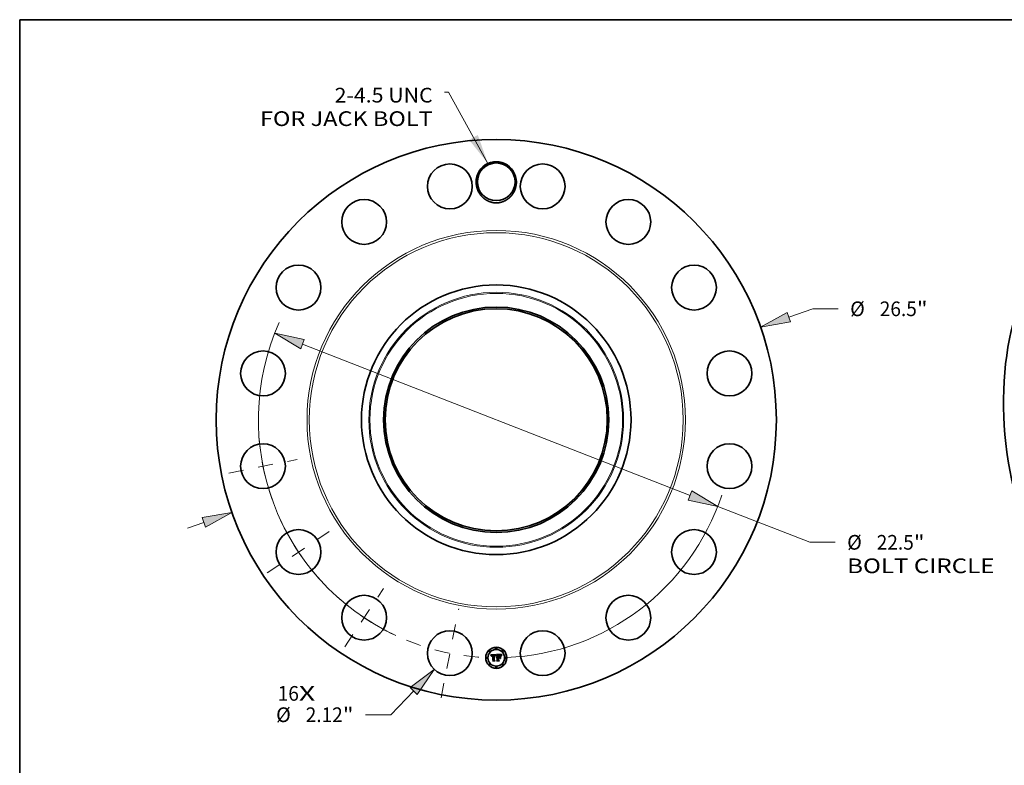
# Model space of a CAD drawing. Extents: x 0 to 10.8, y 0 to 8.2.
# Drawn here: x 0.2 to 6.9, y 3.3 to 8.2 of the extents above; entities that cross this region are included whole.
import ezdxf
from ezdxf.enums import TextEntityAlignment as Align

# ---------------------------------------------------------------- set-up
doc = ezdxf.new("R2010")
doc.units = 0
doc.header["$MEASUREMENT"] = 0
doc.linetypes.add('DASHDOT', pattern=[18.5, 12, -3, 0.5, -3])
doc.layers.get('0').update_dxf_attribs({"lineweight": 13})
doc.layers.add('1', color=7, linetype='Continuous', lineweight=13)
doc.styles.get("Standard").update_dxf_attribs({"font": 'isocp.shx'})

# ---------------------------------------------------------------- blocks, each defined once
blk = doc.blocks.new('BLOCK7')
at = {"color": 7, "lineweight": 13, "ltscale": 0.03937}
for s, p, p2 in [('16', (-10.339005, -13.280172), (-9.336227, -13.280172)), ('X', (-9.336227, -13.280172), (-8.565092, -13.280172))]:
    blk.add_text(s, height=0.693922, dxfattribs=at).set_placement(p, p2, align=Align.FIT)
blk = doc.blocks.new('BLOCK8')
at = {"color": 7, "lineweight": 13, "ltscale": 0.03937}
blk.add_lwpolyline([(-0.39534, 12.114549), (-2.2544, 15.481697), (-2.451251, 15.481697)], dxfattribs=at)
blk.add_solid([(-1.282596, 13.235346), (-0.39534, 12.114549), (-0.871134, 13.462521)], dxfattribs=at)
for s, p, p2 in [('2-4.5 UNC', (-7.646239, 14.99886), (-3.006388, 14.99886)), ('FOR JACK BOLT', (-11.177017, 13.888585), (-3.006389, 13.888585))]:
    blk.add_text(s, height=0.693922, dxfattribs=at).set_placement(p, p2, align=Align.FIT)
blk = doc.blocks.new('BLOCK9')
at = {"color": 7, "lineweight": 13, "ltscale": 0.03937}
for p, q in [((13.835662, 4.846745), (14.978578, 5.247118)), ((14.978578, 5.247118), (16.177119, 5.247118)), ((-14.600604, -5.114711), (-13.835662, -4.846745))]:
    blk.add_line(p, q, dxfattribs=at)
for points in [[(13.757967, 5.068534), (12.504921, 4.380575), (13.913357, 4.624955)], [(-13.757967, -5.068534), (-12.504921, -4.380575), (-13.913357, -4.624955)]]:
    blk.add_lwpolyline(points, close=True, dxfattribs=at)
for points in [[(13.757967, 5.068534), (12.504921, 4.380575), (13.757967, 5.068534), (13.913357, 4.624955)], [(-13.757967, -5.068534), (-12.504921, -4.380575), (-13.757967, -5.068534), (-13.913357, -4.624955)]]:
    blk.add_solid(points, dxfattribs=at)
for s, p, p2 in [('%%c', (16.74114, 4.900157), (17.435061, 4.900157)), ('26.5', (18.140086, 4.900157), (19.894945, 4.900157)), ('"', (19.894945, 4.900157), (20.403822, 4.900157))]:
    blk.add_text(s, height=0.693922, dxfattribs=at).set_placement(p, p2, align=Align.FIT)
blk = doc.blocks.new('BLOCK10')
at = {"color": 7, "lineweight": 13, "ltscale": 0.03937}
for p, q in [((-3.90611, -12.814944), (-4.988552, -13.941512)), ((-4.988552, -13.941512), (-6.187094, -13.941512))]:
    blk.add_line(p, q, dxfattribs=at)
blk.add_lwpolyline([(-3.736651, -12.977765), (-2.92918, -11.798188), (-4.075569, -12.652122)], close=True, dxfattribs=at)
blk.add_solid([(-3.736651, -12.977765), (-2.92918, -11.798188), (-3.736651, -12.977765), (-4.075569, -12.652122)], dxfattribs=at)
for s, p, p2 in [('%%c', (-10.413797, -14.288473), (-9.719874, -14.288473)), ('2.12', (-9.01485, -14.288473), (-7.259989, -14.288473)), ('"', (-7.259989, -14.288473), (-6.751114, -14.288473))]:
    blk.add_text(s, height=0.693922, dxfattribs=at).set_placement(p, p2, align=Align.FIT)
blk = doc.blocks.new('BLOCK11')
at = {"color": 7, "lineweight": 13, "ltscale": 0.03937}
for p, q in [((-9.166352, 3.57813), (9.166352, -3.57813)), ((10.479854, -4.090862), (14.835791, -5.791223)), ((14.835791, -5.791223), (16.034333, -5.791223))]:
    blk.add_line(p, q, dxfattribs=at)
for points in [[(-9.080897, 3.797046), (-10.479854, 4.090862), (-9.251807, 3.359213)], [(9.080897, -3.797046), (10.479854, -4.090862), (9.251807, -3.359213)]]:
    blk.add_lwpolyline(points, close=True, dxfattribs=at)
for start, end in [(155.849276, 244.998862), (272.501131, 341.503858)]:
    blk.add_arc((0, 0), 11.25, start, end, dxfattribs=at)
for points in [[(-9.080897, 3.797046), (-10.479854, 4.090862), (-9.080897, 3.797046), (-9.251807, 3.359213)], [(9.080897, -3.797046), (10.479854, -4.090862), (9.080897, -3.797046), (9.251807, -3.359213)]]:
    blk.add_solid(points, dxfattribs=at)
for s, p, p2 in [('%%c', (16.598353, -6.138184), (17.292275, -6.138184)), ('22.5', (17.9973, -6.138184), (19.752159, -6.138184)), ('"', (19.752159, -6.138184), (20.261036, -6.138184)), ('BOLT CIRCLE', (16.598352, -7.248459), (23.56565, -7.248459))]:
    blk.add_text(s, height=0.693922, dxfattribs=at).set_placement(p, p2, align=Align.FIT)
blk = doc.blocks.new('BLOCK12')
at = {"color": 7, "linetype": 'DASHDOT', "lineweight": 13, "ltscale": 0.03937}
blk.add_line((-2.613214, -13.137512), (-1.776319, -8.930157), dxfattribs=at)
blk.add_arc((0, 0), 11.25, 247.82615, 269.673842, dxfattribs=at)
blk = doc.blocks.new('BLOCK13')
at = {"color": 7, "linetype": 'DASHDOT', "lineweight": 13, "ltscale": 0.03937}
blk.add_line((-7.16985, -10.730438), (-5.330481, -7.977628), dxfattribs=at)
blk.add_arc((0, 0), 11.25, 227.819174, 244.680821, dxfattribs=at)
blk = doc.blocks.new('BLOCK14')
at = {"color": 7, "linetype": 'DASHDOT', "lineweight": 13, "ltscale": 0.03937}
blk.add_line((-10.831502, -7.237378), (-7.876564, -5.262952), dxfattribs=at)
blk.add_arc((0, 0), 11.25, 204.700131, 222.799859, dxfattribs=at)
blk = doc.blocks.new('BLOCK15')
at = {"color": 7, "linetype": 'DASHDOT', "lineweight": 13, "ltscale": 0.03937}
blk.add_line((-12.642908, -2.514831), (-9.424761, -1.874701), dxfattribs=at)
blk.add_arc((0, 0), 11.25, 182.894506, 199.605493, dxfattribs=at)

msp = doc.modelspace()

# ---------------------------------------------------------------- linework, layer by layer
at = {"color": 7, "lineweight": 35, "ltscale": 0.000928}
msp.add_line((3.4104, 3.9926), (3.4475, 3.9929), dxfattribs=at)
at = {"color": 7, "lineweight": 35, "ltscale": 3e-05}
for p, q in [((3.4109, 3.9915), (3.4104, 3.9926)), ((3.4676, 3.9887), (3.4688, 3.9887)), ((3.4819, 3.9887), (3.4827, 3.9896))]:
    msp.add_line(p, q, dxfattribs=at)
at = {"color": 7, "lineweight": 35, "ltscale": 2.9e-05}
for p, q in [((3.4114, 3.9905), (3.4109, 3.9915)), ((3.4452, 3.9848), (3.4456, 3.9859)), ((3.4464, 3.9853), (3.4459, 3.9843)), ((3.4619, 3.9903), (3.4607, 3.9903)), ((3.4813, 3.9877), (3.4819, 3.9887)), ((3.4825, 3.988), (3.4819, 3.987)), ((3.4509, 3.9506), (3.4501, 3.9514))]:
    msp.add_line(p, q, dxfattribs=at)
at = {"color": 7, "lineweight": 35, "ltscale": 2.8e-05}
for p, q in [((3.4119, 3.9895), (3.4114, 3.9905)), ((3.4456, 3.9859), (3.4461, 3.9869)), ((3.4468, 3.9864), (3.4464, 3.9853)), ((3.4688, 3.9887), (3.47, 3.9886)), ((3.4807, 3.9868), (3.4813, 3.9877)), ((3.4819, 3.987), (3.4813, 3.986))]:
    msp.add_line(p, q, dxfattribs=at)
at = {"color": 7, "lineweight": 35, "ltscale": 2.7e-05}
for p, q in [((3.4124, 3.9885), (3.4119, 3.9895)), ((3.4128, 3.9875), (3.4124, 3.9885)), ((3.4149, 3.983), (3.4142, 3.9838)), ((3.4797, 3.9848), (3.4801, 3.9858)), ((3.4801, 3.9858), (3.4807, 3.9868)), ((3.4813, 3.986), (3.4808, 3.9851)), ((3.4233, 3.9506), (3.4226, 3.9514))]:
    msp.add_line(p, q, dxfattribs=at)
at = {"color": 7, "lineweight": 35, "ltscale": 2.6e-05}
for p, q in [((3.4132, 3.9866), (3.4128, 3.9875)), ((3.4461, 3.9869), (3.4465, 3.9879)), ((3.4473, 3.9873), (3.4468, 3.9864)), ((3.47, 3.9886), (3.471, 3.9884)), ((3.4789, 3.9829), (3.4793, 3.9839)), ((3.4793, 3.9839), (3.4797, 3.9848)), ((3.4808, 3.9851), (3.4803, 3.9842))]:
    msp.add_line(p, q, dxfattribs=at)
at = {"color": 7, "lineweight": 35, "ltscale": 2.5e-05}
for p, q in [((3.4136, 3.9856), (3.4132, 3.9866)), ((3.4787, 3.9819), (3.4789, 3.9829)), ((3.4803, 3.9842), (3.4799, 3.9833))]:
    msp.add_line(p, q, dxfattribs=at)
at = {"color": 7, "lineweight": 35, "ltscale": 2.4e-05}
for p, q in [((3.4139, 3.9847), (3.4136, 3.9856)), ((3.4142, 3.9838), (3.4139, 3.9847)), ((3.4465, 3.9879), (3.447, 3.9887)), ((3.4477, 3.9882), (3.4473, 3.9873)), ((3.471, 3.9884), (3.4719, 3.9882)), ((3.4799, 3.9833), (3.4796, 3.9824))]:
    msp.add_line(p, q, dxfattribs=at)
at = {"color": 7, "lineweight": 35, "ltscale": 1.8e-05}
for p, q in [((3.415, 3.9844), (3.4149, 3.9837)), ((3.4165, 3.9819), (3.4165, 3.9826)), ((3.4218, 3.9901), (3.4211, 3.99)), ((3.4426, 3.984), (3.4424, 3.9846)), ((3.4495, 3.9909), (3.449, 3.9903)), ((3.4649, 3.9879), (3.4642, 3.9878)), ((3.4674, 3.9879), (3.4667, 3.9879)), ((3.4707, 3.99), (3.47, 3.9901)), ((3.4747, 3.9866), (3.4752, 3.9861)), ((3.4752, 3.9861), (3.4755, 3.9854)), ((3.4758, 3.9865), (3.4754, 3.9871)), ((3.48, 3.9892), (3.4796, 3.9886))]:
    msp.add_line(p, q, dxfattribs=at)
at = {"color": 7, "lineweight": 35, "ltscale": 1.9e-05}
for p, q in [((3.4149, 3.9837), (3.4149, 3.983)), ((3.4191, 3.9866), (3.4186, 3.9861)), ((3.4226, 3.9901), (3.4218, 3.9901)), ((3.4478, 3.9902), (3.4483, 3.9908)), ((3.4491, 3.9729), (3.4495, 3.9735)), ((3.4495, 3.9735), (3.4501, 3.974)), ((3.4501, 3.974), (3.4506, 3.9745)), ((3.4506, 3.9745), (3.4513, 3.9749)), ((3.4642, 3.9878), (3.4634, 3.9878)), ((3.4635, 3.9886), (3.4643, 3.9887)), ((3.47, 3.9901), (3.4693, 3.9902)), ((3.4729, 3.9872), (3.4722, 3.9874)), ((3.4736, 3.9868), (3.4729, 3.9872)), ((3.4735, 3.9875), (3.4741, 3.9871)), ((3.4743, 3.9865), (3.4736, 3.9868)), ((3.4741, 3.9871), (3.4747, 3.9866)), ((3.4762, 3.9858), (3.4758, 3.9865)), ((3.4843, 3.9915), (3.4849, 3.991))]:
    msp.add_line(p, q, dxfattribs=at)
at = {"color": 7, "lineweight": 35, "ltscale": 1.7e-05}
for p, q in [((3.4151, 3.9851), (3.415, 3.9844)), ((3.4165, 3.9826), (3.4166, 3.9833)), ((3.4211, 3.99), (3.4204, 3.9899)), ((3.4227, 3.9884), (3.4234, 3.9884)), ((3.4356, 3.9902), (3.4349, 3.9902)), ((3.4383, 3.9882), (3.439, 3.9881)), ((3.4424, 3.9846), (3.4422, 3.9853)), ((3.4483, 3.9908), (3.4487, 3.9914)), ((3.4656, 3.9879), (3.4649, 3.9879)), ((3.4681, 3.9879), (3.4674, 3.9879)), ((3.4714, 3.9898), (3.4707, 3.99)), ((3.4777, 3.9842), (3.4774, 3.9836)), ((3.4779, 3.9848), (3.4777, 3.9842))]:
    msp.add_line(p, q, dxfattribs=at)
at = {"color": 7, "lineweight": 35, "ltscale": 1.6e-05}
for p, q in [((3.4153, 3.9857), (3.4151, 3.9851)), ((3.4166, 3.9833), (3.4168, 3.9839)), ((3.4204, 3.9899), (3.4197, 3.9898)), ((3.4221, 3.9884), (3.4227, 3.9884)), ((3.4256, 3.9899), (3.425, 3.99)), ((3.4362, 3.9902), (3.4356, 3.9902)), ((3.4362, 3.9876), (3.4356, 3.9876)), ((3.4422, 3.9853), (3.4419, 3.9859)), ((3.443, 3.9835), (3.4426, 3.984)), ((3.4688, 3.9879), (3.4681, 3.9879)), ((3.4754, 3.9871), (3.475, 3.9876)), ((3.4782, 3.9854), (3.4779, 3.9848)), ((3.4825, 3.9929), (3.4822, 3.9924))]:
    msp.add_line(p, q, dxfattribs=at)
at = {"color": 7, "lineweight": 35, "ltscale": 1.5e-05}
for p, q in [((3.4155, 3.9863), (3.4153, 3.9857)), ((3.4168, 3.9839), (3.4169, 3.9845)), ((3.4174, 3.9831), (3.4173, 3.9826)), ((3.4173, 3.9826), (3.4173, 3.9819)), ((3.4192, 3.9897), (3.4186, 3.9895)), ((3.4197, 3.9898), (3.4192, 3.9897)), ((3.4215, 3.9883), (3.4221, 3.9884)), ((3.4228, 3.9876), (3.4222, 3.9876)), ((3.4234, 3.9876), (3.4228, 3.9876)), ((3.4238, 3.9901), (3.4232, 3.9901)), ((3.4244, 3.99), (3.4238, 3.9901)), ((3.425, 3.99), (3.4244, 3.99)), ((3.435, 3.9885), (3.4356, 3.9885)), ((3.4368, 3.9901), (3.4362, 3.9902)), ((3.4369, 3.9876), (3.4362, 3.9876)), ((3.4375, 3.9875), (3.4369, 3.9876)), ((3.438, 3.9874), (3.4375, 3.9875)), ((3.4386, 3.9873), (3.438, 3.9874)), ((3.4407, 3.9869), (3.441, 3.9864)), ((3.4419, 3.9859), (3.4417, 3.9864)), ((3.4432, 3.9841), (3.443, 3.9835)), ((3.4434, 3.9846), (3.4432, 3.9841)), ((3.4491, 3.9714), (3.4486, 3.9709)), ((3.4495, 3.9718), (3.4491, 3.9714)), ((3.45, 3.9721), (3.4495, 3.9718)), ((3.454, 3.9717), (3.4545, 3.9717)), ((3.4662, 3.9879), (3.4656, 3.9879)), ((3.4694, 3.9878), (3.4688, 3.9879)), ((3.472, 3.9897), (3.4714, 3.9898)), ((3.475, 3.9876), (3.4746, 3.988)), ((3.4784, 3.986), (3.4782, 3.9854)), ((3.4822, 3.9924), (3.4818, 3.9919))]:
    msp.add_line(p, q, dxfattribs=at)
at = {"color": 7, "lineweight": 35, "ltscale": 1.4e-05}
for p, q in [((3.4157, 3.9868), (3.4155, 3.9863)), ((3.4159, 3.9873), (3.4157, 3.9868)), ((3.4169, 3.9845), (3.4171, 3.985)), ((3.4175, 3.9837), (3.4174, 3.9831)), ((3.4186, 3.9895), (3.4181, 3.9893)), ((3.4204, 3.9881), (3.4209, 3.9882)), ((3.4209, 3.9882), (3.4215, 3.9883)), ((3.4222, 3.9876), (3.4216, 3.9875)), ((3.4232, 3.9901), (3.4226, 3.9901)), ((3.4327, 3.9901), (3.4321, 3.9901)), ((3.4333, 3.9902), (3.4327, 3.9901)), ((3.4338, 3.9902), (3.4333, 3.9902)), ((3.4344, 3.9902), (3.4338, 3.9902)), ((3.4349, 3.9902), (3.4344, 3.9902)), ((3.4356, 3.9885), (3.4361, 3.9885)), ((3.4374, 3.99), (3.4368, 3.9901)), ((3.4391, 3.9871), (3.4386, 3.9873)), ((3.439, 3.9881), (3.4395, 3.9879)), ((3.4397, 3.9869), (3.4391, 3.9871)), ((3.4402, 3.9867), (3.4397, 3.9869)), ((3.4407, 3.9864), (3.4402, 3.9867)), ((3.4404, 3.9873), (3.4407, 3.9869)), ((3.4412, 3.9861), (3.4407, 3.9864)), ((3.4417, 3.9864), (3.4415, 3.9869)), ((3.4436, 3.9852), (3.4434, 3.9846)), ((3.4438, 3.9857), (3.4436, 3.9852)), ((3.444, 3.9862), (3.4438, 3.9857)), ((3.4486, 3.9709), (3.4484, 3.9714)), ((3.4504, 3.9724), (3.45, 3.9721)), ((3.4509, 3.9727), (3.4504, 3.9724)), ((3.4514, 3.9729), (3.4509, 3.9727)), ((3.452, 3.973), (3.4514, 3.9729)), ((3.4525, 3.9732), (3.452, 3.973)), ((3.453, 3.9732), (3.4525, 3.9732)), ((3.4529, 3.9716), (3.4534, 3.9717)), ((3.4536, 3.9733), (3.453, 3.9732)), ((3.4534, 3.9717), (3.454, 3.9717)), ((3.4667, 3.9879), (3.4662, 3.9879)), ((3.47, 3.9878), (3.4694, 3.9878)), ((3.4725, 3.9895), (3.472, 3.9897)), ((3.4746, 3.988), (3.4742, 3.9884)), ((3.4786, 3.9865), (3.4784, 3.986)), ((3.4818, 3.9919), (3.4815, 3.9915))]:
    msp.add_line(p, q, dxfattribs=at)
at = {"color": 7, "lineweight": 35, "ltscale": 1.3e-05}
for p, q in [((3.4162, 3.9877), (3.4159, 3.9873)), ((3.4171, 3.985), (3.4173, 3.9855)), ((3.4176, 3.989), (3.4172, 3.9888)), ((3.4176, 3.9842), (3.4175, 3.9837)), ((3.4181, 3.9893), (3.4176, 3.989)), ((3.4199, 3.9879), (3.4204, 3.9881)), ((3.4216, 3.9875), (3.4211, 3.9874)), ((3.4361, 3.9885), (3.4366, 3.9884)), ((3.4379, 3.9899), (3.4374, 3.99)), ((3.4384, 3.9897), (3.4379, 3.9899)), ((3.4395, 3.9879), (3.44, 3.9876)), ((3.44, 3.9876), (3.4404, 3.9873)), ((3.4412, 3.9874), (3.4409, 3.9878)), ((3.4415, 3.9869), (3.4412, 3.9874)), ((3.4442, 3.9867), (3.444, 3.9862)), ((3.4444, 3.9872), (3.4442, 3.9867)), ((3.4498, 3.9698), (3.4501, 3.9701)), ((3.4501, 3.9701), (3.4505, 3.9705)), ((3.4507, 3.9695), (3.4504, 3.9691)), ((3.4505, 3.9705), (3.451, 3.9708)), ((3.451, 3.9708), (3.4514, 3.971)), ((3.4514, 3.971), (3.4519, 3.9712)), ((3.4519, 3.9712), (3.4524, 3.9714)), ((3.4524, 3.9714), (3.4529, 3.9716)), ((3.4705, 3.9877), (3.47, 3.9878)), ((3.473, 3.9893), (3.4725, 3.9895)), ((3.4742, 3.9884), (3.4738, 3.9888)), ((3.4789, 3.987), (3.4786, 3.9865)), ((3.4815, 3.9915), (3.4812, 3.991))]:
    msp.add_line(p, q, dxfattribs=at)
at = {"color": 7, "lineweight": 35, "ltscale": 1.2e-05}
for p, q in [((3.4165, 3.9881), (3.4162, 3.9877)), ((3.4168, 3.9885), (3.4165, 3.9881)), ((3.4172, 3.9888), (3.4168, 3.9885)), ((3.4173, 3.9855), (3.4175, 3.9859)), ((3.4175, 3.9859), (3.4178, 3.9863)), ((3.4178, 3.9846), (3.4176, 3.9842)), ((3.4194, 3.9877), (3.4199, 3.9879)), ((3.4211, 3.9874), (3.4207, 3.9873)), ((3.4366, 3.9884), (3.4371, 3.9884)), ((3.4388, 3.9895), (3.4384, 3.9897)), ((3.4393, 3.9893), (3.4388, 3.9895)), ((3.4409, 3.9878), (3.4406, 3.9882)), ((3.4446, 3.9876), (3.4444, 3.9872)), ((3.4448, 3.988), (3.4446, 3.9876)), ((3.445, 3.9884), (3.4448, 3.988)), ((3.4475, 3.9929), (3.4473, 3.9924)), ((3.4511, 3.9698), (3.4507, 3.9695)), ((3.4515, 3.97), (3.4511, 3.9698)), ((3.4519, 3.9703), (3.4515, 3.97)), ((3.4541, 3.9732), (3.4536, 3.9733)), ((3.4541, 3.9709), (3.4536, 3.9708)), ((3.4545, 3.9732), (3.4541, 3.9732)), ((3.4545, 3.9709), (3.4541, 3.9709)), ((3.471, 3.9877), (3.4705, 3.9877)), ((3.4734, 3.989), (3.473, 3.9893)), ((3.4738, 3.9888), (3.4734, 3.989)), ((3.4791, 3.9874), (3.4789, 3.987)), ((3.4809, 3.9906), (3.4806, 3.9902)), ((3.4812, 3.991), (3.4809, 3.9906))]:
    msp.add_line(p, q, dxfattribs=at)
at = {"color": 7, "lineweight": 35, "ltscale": 2e-05}
for p, q in [((3.4173, 3.9819), (3.4165, 3.9819)), ((3.4186, 3.9861), (3.4181, 3.9854)), ((3.4198, 3.987), (3.4191, 3.9866)), ((3.4376, 3.9884), (3.4383, 3.9882)), ((3.449, 3.9903), (3.4486, 3.9897)), ((3.4487, 3.9722), (3.4491, 3.9729)), ((3.4513, 3.9749), (3.452, 3.9752)), ((3.4643, 3.9887), (3.4651, 3.9887)), ((3.4651, 3.9887), (3.4659, 3.9887)), ((3.4693, 3.9902), (3.4684, 3.9902)), ((3.4722, 3.9874), (3.4714, 3.9876)), ((3.4749, 3.986), (3.4743, 3.9865)), ((3.4766, 3.9851), (3.4762, 3.9858)), ((3.4793, 3.9815), (3.4787, 3.9819)), ((3.4796, 3.9886), (3.4793, 3.9878)), ((3.4804, 3.9899), (3.48, 3.9892))]:
    msp.add_line(p, q, dxfattribs=at)
at = {"color": 7, "lineweight": 35, "ltscale": 1.1e-05}
for p, q in [((3.4178, 3.9863), (3.418, 3.9867)), ((3.4187, 3.9873), (3.419, 3.9875)), ((3.419, 3.9875), (3.4194, 3.9877)), ((3.4202, 3.9872), (3.4198, 3.987)), ((3.4207, 3.9873), (3.4202, 3.9872)), ((3.4347, 3.9876), (3.4343, 3.9876)), ((3.4352, 3.9876), (3.4347, 3.9876)), ((3.4356, 3.9876), (3.4352, 3.9876)), ((3.4371, 3.9884), (3.4376, 3.9884)), ((3.4396, 3.9891), (3.4393, 3.9893)), ((3.44, 3.9888), (3.4396, 3.9891)), ((3.4403, 3.9886), (3.44, 3.9888)), ((3.4406, 3.9882), (3.4403, 3.9886)), ((3.4523, 3.9705), (3.4519, 3.9703)), ((3.4527, 3.9706), (3.4523, 3.9705)), ((3.4532, 3.9707), (3.4527, 3.9706)), ((3.4536, 3.9708), (3.4532, 3.9707)), ((3.4714, 3.9876), (3.471, 3.9877)), ((3.4793, 3.9878), (3.4791, 3.9874)), ((3.4806, 3.9902), (3.4804, 3.9899))]:
    msp.add_line(p, q, dxfattribs=at)
at = {"color": 7, "lineweight": 35, "ltscale": 2.2e-05}
for p, q in [((3.4181, 3.9854), (3.4178, 3.9846)), ((3.447, 3.9887), (3.4474, 3.9895)), ((3.4487, 3.9914), (3.4495, 3.9909)), ((3.4504, 3.9691), (3.4498, 3.9698)), ((3.4528, 3.9755), (3.4536, 3.9757)), ((3.4626, 3.9886), (3.4635, 3.9886)), ((3.4684, 3.9902), (3.4676, 3.9903)), ((3.4719, 3.9882), (3.4728, 3.9879))]:
    msp.add_line(p, q, dxfattribs=at)
at = {"color": 7, "lineweight": 35, "ltscale": 2.1e-05}
for p, q in [((3.418, 3.9867), (3.4187, 3.9873)), ((3.445, 3.9819), (3.4442, 3.9822)), ((3.4474, 3.9895), (3.4478, 3.9902)), ((3.4486, 3.9897), (3.4482, 3.989)), ((3.4484, 3.9714), (3.4487, 3.9722)), ((3.452, 3.9752), (3.4528, 3.9755)), ((3.4659, 3.9887), (3.4668, 3.9887)), ((3.4668, 3.9887), (3.4676, 3.9887)), ((3.4728, 3.9879), (3.4735, 3.9875)), ((3.4755, 3.9854), (3.4749, 3.986)), ((3.477, 3.9844), (3.4766, 3.9851))]:
    msp.add_line(p, q, dxfattribs=at)
at = {"color": 7, "lineweight": 35, "ltscale": 4.6e-05}
msp.add_line((3.4234, 3.9884), (3.4253, 3.9884), dxfattribs=at)
at = {"color": 7, "lineweight": 35, "ltscale": 5.5e-05}
msp.add_line((3.4256, 3.9876), (3.4234, 3.9876), dxfattribs=at)
at = {"color": 7, "lineweight": 35, "ltscale": 3.9e-05}
msp.add_line((3.4253, 3.9884), (3.4256, 3.9899), dxfattribs=at)
at = {"color": 7, "lineweight": 35, "ltscale": 0.000771}
msp.add_line((3.4256, 3.9567), (3.4256, 3.9876), dxfattribs=at)
at = {"color": 7, "lineweight": 35, "ltscale": 0.00084}
msp.add_line((3.4321, 3.9901), (3.4318, 3.9565), dxfattribs=at)
at = {"color": 7, "lineweight": 35, "ltscale": 4.2e-05}
msp.add_line((3.4333, 3.9884), (3.435, 3.9885), dxfattribs=at)
at = {"color": 7, "lineweight": 35, "ltscale": 0.000807}
msp.add_line((3.4333, 3.9562), (3.4333, 3.9884), dxfattribs=at)
at = {"color": 7, "lineweight": 35, "ltscale": 0.000779}
msp.add_line((3.4343, 3.9876), (3.4342, 3.9564), dxfattribs=at)
at = {"color": 7, "lineweight": 35, "ltscale": 8e-06}
msp.add_line((3.441, 3.9864), (3.4412, 3.9861), dxfattribs=at)
at = {"color": 7, "lineweight": 35, "ltscale": 4e-05}
msp.add_line((3.4442, 3.9822), (3.4447, 3.9837), dxfattribs=at)
at = {"color": 7, "lineweight": 35, "ltscale": 3.1e-05}
for p, q in [((3.4447, 3.9837), (3.4452, 3.9848)), ((3.4459, 3.9843), (3.4454, 3.9831)), ((3.4689, 3.9714), (3.4698, 3.9706)), ((3.4832, 3.989), (3.4825, 3.988)), ((3.4827, 3.9896), (3.4835, 3.9906))]:
    msp.add_line(p, q, dxfattribs=at)
at = {"color": 7, "lineweight": 35, "ltscale": 0.000114}
msp.add_line((3.4473, 3.9924), (3.445, 3.9884), dxfattribs=at)
at = {"color": 7, "lineweight": 35, "ltscale": 3.3e-05}
for p, q in [((3.4454, 3.9831), (3.445, 3.9819)), ((3.4849, 3.991), (3.484, 3.99))]:
    msp.add_line(p, q, dxfattribs=at)
at = {"color": 7, "lineweight": 35, "ltscale": 2.3e-05}
for p, q in [((3.4482, 3.989), (3.4477, 3.9882)), ((3.4536, 3.9757), (3.4545, 3.9758)), ((3.4676, 3.9903), (3.4667, 3.9903)), ((3.4745, 3.9804), (3.4753, 3.98)), ((3.4753, 3.9666), (3.4745, 3.967)), ((3.4774, 3.9836), (3.477, 3.9844)), ((3.4796, 3.9824), (3.4793, 3.9815))]:
    msp.add_line(p, q, dxfattribs=at)
at = {"color": 7, "lineweight": 35, "ltscale": 0.000145}
msp.add_line((3.4545, 3.9889), (3.4504, 3.9929), dxfattribs=at)
at = {"color": 7, "lineweight": 35, "ltscale": 0.000804}
msp.add_line((3.4504, 3.9929), (3.4825, 3.9929), dxfattribs=at)
at = {"color": 7, "lineweight": 35, "ltscale": 0.000327}
msp.add_line((3.4545, 3.9758), (3.4545, 3.9889), dxfattribs=at)
at = {"color": 7, "lineweight": 35, "ltscale": 3.6e-05}
msp.add_line((3.4545, 3.9717), (3.4545, 3.9732), dxfattribs=at)
at = {"color": 7, "lineweight": 35, "ltscale": 0.000333}
msp.add_line((3.4545, 3.9576), (3.4545, 3.9709), dxfattribs=at)
at = {"color": 7, "lineweight": 35, "ltscale": 0.000363}
msp.add_line((3.4607, 3.9903), (3.4607, 3.9758), dxfattribs=at)
at = {"color": 7, "lineweight": 35, "ltscale": 4.7e-05}
msp.add_line((3.4607, 3.9758), (3.4626, 3.9758), dxfattribs=at)
at = {"color": 7, "lineweight": 35, "ltscale": 0.000177}
msp.add_line((3.4678, 3.9732), (3.4607, 3.9732), dxfattribs=at)
at = {"color": 7, "lineweight": 35, "ltscale": 0.000391}
msp.add_line((3.4607, 3.9732), (3.4607, 3.9576), dxfattribs=at)
at = {"color": 7, "lineweight": 35, "ltscale": 7.5e-05}
msp.add_line((3.4649, 3.9902), (3.4619, 3.9903), dxfattribs=at)
at = {"color": 7, "lineweight": 35, "ltscale": 0.00032}
msp.add_line((3.4626, 3.9758), (3.4626, 3.9886), dxfattribs=at)
at = {"color": 7, "lineweight": 35, "ltscale": 0.000362}
msp.add_line((3.4626, 3.957), (3.4626, 3.9714), dxfattribs=at)
at = {"color": 7, "lineweight": 35, "ltscale": 0.000156}
msp.add_line((3.4626, 3.9714), (3.4689, 3.9714), dxfattribs=at)
at = {"color": 7, "lineweight": 35, "ltscale": 0.000299}
msp.add_line((3.4634, 3.9878), (3.4634, 3.9758), dxfattribs=at)
at = {"color": 7, "lineweight": 35, "ltscale": 0.000117}
msp.add_line((3.4634, 3.9758), (3.4681, 3.9758), dxfattribs=at)
at = {"color": 7, "lineweight": 35, "ltscale": 0.000332}
msp.add_line((3.4634, 3.9706), (3.4634, 3.9573), dxfattribs=at)
at = {"color": 7, "lineweight": 35, "ltscale": 0.000159}
msp.add_line((3.4698, 3.9706), (3.4634, 3.9706), dxfattribs=at)
at = {"color": 7, "lineweight": 35, "ltscale": 4.4e-05}
msp.add_line((3.4667, 3.9903), (3.4649, 3.9902), dxfattribs=at)
at = {"color": 7, "lineweight": 35, "ltscale": 0.000183}
msp.add_line((3.473, 3.9681), (3.4678, 3.9732), dxfattribs=at)
at = {"color": 7, "lineweight": 35, "ltscale": 0.00018}
msp.add_line((3.4681, 3.9758), (3.473, 3.981), dxfattribs=at)
at = {"color": 7, "lineweight": 35, "ltscale": 0.000325}
msp.add_line((3.473, 3.981), (3.473, 3.9681), dxfattribs=at)
at = {"color": 7, "lineweight": 35, "ltscale": 0.000335}
for p, q in [((3.4745, 3.967), (3.4745, 3.9804)), ((3.4753, 3.98), (3.4753, 3.9666))]:
    msp.add_line(p, q, dxfattribs=at)
at = {"color": 7, "lineweight": 35, "ltscale": 3.2e-05}
for p, q in [((3.484, 3.99), (3.4832, 3.989)), ((3.4835, 3.9906), (3.4843, 3.9915))]:
    msp.add_line(p, q, dxfattribs=at)
at = {"color": 7, "lineweight": 35, "ltscale": 0.000141}
for p, q in [((3.4213, 3.9531), (3.4256, 3.9567)), ((3.4607, 3.9576), (3.4647, 3.9535))]:
    msp.add_line(p, q, dxfattribs=at)
at = {"color": 7, "lineweight": 35, "ltscale": 0.000354}
msp.add_line((3.4354, 3.9531), (3.4213, 3.9531), dxfattribs=at)
at = {"color": 7, "lineweight": 35, "ltscale": 0.000371}
msp.add_line((3.4226, 3.9514), (3.4375, 3.9514), dxfattribs=at)
at = {"color": 7, "lineweight": 35, "ltscale": 0.000396}
msp.add_line((3.4392, 3.9506), (3.4233, 3.9506), dxfattribs=at)
at = {"color": 7, "lineweight": 35, "ltscale": 0.000124}
msp.add_line((3.4318, 3.9565), (3.4354, 3.9531), dxfattribs=at)
at = {"color": 7, "lineweight": 35, "ltscale": 0.000158}
msp.add_line((3.4375, 3.9514), (3.4333, 3.9562), dxfattribs=at)
at = {"color": 7, "lineweight": 35, "ltscale": 0.000191}
msp.add_line((3.4342, 3.9564), (3.4392, 3.9506), dxfattribs=at)
at = {"color": 7, "lineweight": 35, "ltscale": 0.000162}
msp.add_line((3.4495, 3.9535), (3.4545, 3.9576), dxfattribs=at)
at = {"color": 7, "lineweight": 35, "ltscale": 0.00038}
msp.add_line((3.4647, 3.9535), (3.4495, 3.9535), dxfattribs=at)
at = {"color": 7, "lineweight": 35, "ltscale": 0.000425}
msp.add_line((3.4501, 3.9514), (3.4671, 3.9514), dxfattribs=at)
at = {"color": 7, "lineweight": 35, "ltscale": 0.000449}
msp.add_line((3.4689, 3.9506), (3.4509, 3.9506), dxfattribs=at)
at = {"color": 7, "lineweight": 35, "ltscale": 0.000178}
msp.add_line((3.4671, 3.9514), (3.4626, 3.957), dxfattribs=at)
at = {"color": 7, "lineweight": 35, "ltscale": 0.000217}
msp.add_line((3.4634, 3.9573), (3.4689, 3.9506), dxfattribs=at)
at = {"color": 7, "lineweight": 35, "ltscale": 0.03937}
for points in [[(3.5805, 7.1408, 1.181307), (3.3145, 7.1408)], [(3.5095, 7.2765, 0.124849), (3.4479, 7.2935)], [(3.5805, 7.1408, 0.003707), (3.5723, 7.1436)]]:
    msp.add_lwpolyline(points, format="xyb", dxfattribs=at)
for centre, radius in [((3.4475, 5.5674), 1.8794), ((3.1362, 7.1324), 0.1503), ((3.4475, 7.163), 0.1263), ((3.7588, 7.1324), 0.1503), ((2.561, 6.8941), 0.1503), ((4.334, 6.8941), 0.1503), ((2.1207, 6.4539), 0.1503), ((4.7743, 6.4539), 0.1503), ((3.4475, 5.5674), 0.9042), ((3.4475, 5.5674), 0.7558), ((3.4475, 5.5674), 0.7447), ((1.8825, 5.8787), 0.1503), ((5.0125, 5.8787), 0.1503), ((1.8825, 5.256), 0.1503), ((5.0125, 5.256), 0.1503), ((2.1207, 4.6808), 0.1503), ((4.7743, 4.6808), 0.1503), ((2.561, 4.2406), 0.1503), ((4.334, 4.2406), 0.1503), ((3.1362, 4.0023), 0.1503), ((3.7588, 4.0023), 0.1503), ((3.4475, 3.9717), 0.0709), ((3.4475, 4.0351), 0.0043), ((3.3841, 3.9717), 0.0043), ((3.4475, 3.9717), 0.0559), ((3.4027, 4.0165), 0.0043), ((3.4923, 4.0165), 0.0043), ((3.5109, 3.9717), 0.0043), ((3.4027, 3.9268), 0.0043), ((3.4475, 3.9083), 0.0043), ((3.4923, 3.9268), 0.0043)]:
    msp.add_circle(centre, radius, dxfattribs=at)
at = {"color": 7, "lineweight": 13, "ltscale": 0.03937}
for radius in [1.2697, 1.2543, 0.8548, 0.8475]:
    msp.add_circle((3.4475, 5.5674), radius, dxfattribs=at)
at = {"color": 7, "lineweight": 35, "ltscale": 0.03937}
msp.add_ellipse((8.1962, 5.3037), major_axis=(0.5389, -1.8004), ratio=0.684483, start_param=3.141552, end_param=6.283145, dxfattribs=at)
for points, knots in [([(3.4479, 7.2935), (3.4409, 7.2937), (3.4338, 7.2934), (3.4268, 7.2926), (3.4163, 7.2907), (3.4061, 7.2877), (3.4027, 7.2866), (3.3878, 7.2812), (3.3737, 7.2735), (3.3634, 7.2662), (3.3521, 7.256), (3.3425, 7.2444), (3.3408, 7.2423), (3.335, 7.2345), (3.3299, 7.2261), (3.3265, 7.2198), (3.3229, 7.2116), (3.32, 7.2032), (3.3194, 7.2015), (3.3176, 7.1956), (3.3161, 7.1897), (3.3153, 7.1856), (3.3143, 7.1797), (3.3137, 7.1736), (3.3135, 7.1718), (3.3133, 7.1687), (3.3131, 7.1656), (3.3131, 7.1643), (3.313, 7.1588), (3.3131, 7.1533), (3.3134, 7.1491), (3.3139, 7.145), (3.3145, 7.1408)], [0, 0, 0, 0, 0, 0, 28.47638, 28.47638, 28.47638, 42.692263, 42.692263, 42.692263, 92.021715, 92.021715, 92.021715, 102.589845, 102.589845, 102.589845, 130.83249, 130.83249, 130.83249, 137.902594, 137.902594, 137.902594, 155.444502, 155.444502, 155.444502, 162.740761, 162.740761, 162.740761, 167.841857, 167.841857, 167.841857, 184.272578, 184.272578, 184.272578, 184.272578, 184.272578, 184.272578]), ([(3.5732, 7.1508), (3.5742, 7.1594), (3.5745, 7.1681), (3.574, 7.1768), (3.5723, 7.1889), (3.5692, 7.2007), (3.5682, 7.204), (3.5637, 7.2172), (3.5574, 7.2298), (3.5517, 7.2387), (3.5424, 7.2504), (3.5316, 7.2606), (3.5283, 7.2635), (3.5226, 7.268), (3.5167, 7.2721), (3.5143, 7.2736), (3.5119, 7.2751), (3.5095, 7.2765)], [0, 0, 0, 0, 0, 0, 36.115843, 36.115843, 36.115843, 50.529605, 50.529605, 50.529605, 93.532084, 93.532084, 93.532084, 111.459531, 111.459531, 111.459531, 122.962424, 122.962424, 122.962424, 122.962424, 122.962424, 122.962424]), ([(3.4475, 7.0212), (3.4365, 7.0216), (3.4255, 7.023), (3.4147, 7.0256), (3.3921, 7.0333), (3.3716, 7.0455), (3.3614, 7.0534), (3.3431, 7.0712), (3.3293, 7.0926), (3.3237, 7.1041), (3.3186, 7.1184), (3.3156, 7.1333), (3.3152, 7.1358), (3.3148, 7.1383), (3.3145, 7.1408)], [0, 0, 0, 0, 0, 0, 13.608246, 13.608246, 13.608246, 29.497341, 29.497341, 29.497341, 45.392854, 45.392854, 45.392854, 48.604298, 48.604298, 48.604298, 48.604298, 48.604298, 48.604298]), ([(3.4475, 7.0212), (3.4585, 7.0216), (3.4695, 7.023), (3.4803, 7.0256), (3.5029, 7.0333), (3.5234, 7.0455), (3.5335, 7.0534), (3.5506, 7.0699), (3.5637, 7.0896), (3.5688, 7.0992), (3.5746, 7.1133), (3.5783, 7.128), (3.5792, 7.1322), (3.5799, 7.1365), (3.5805, 7.1408)], [0, 0, 0, 0, 0, 0, 13.605867, 13.605867, 13.605867, 29.481071, 29.481071, 29.481071, 43.08276, 43.08276, 43.08276, 48.538267, 48.538267, 48.538267, 48.538267, 48.538267, 48.538267])]:
    msp.add_open_spline(points, degree=5, knots=knots, dxfattribs=at)
at = {"layer": '1', "color": 7, "lineweight": 35, "ltscale": 0.03937}
for p, q in [((0.25, 0.25), (0.25, 8.25)), ((0.25, 8.25), (10.75, 8.25))]:
    msp.add_line(p, q, dxfattribs=at)

# ---------------------------------------------------------------- block references
at = {"lineweight": 0, "xscale": 0.141839, "yscale": 0.141839, "zscale": 0.141839}
for name in ['BLOCK8', 'BLOCK9', 'BLOCK11', 'BLOCK15', 'BLOCK14', 'BLOCK13', 'BLOCK12', 'BLOCK10', 'BLOCK7']:
    msp.add_blockref(name, (3.4475, 5.5674), dxfattribs=at)

doc.saveas('drawing.dxf')
